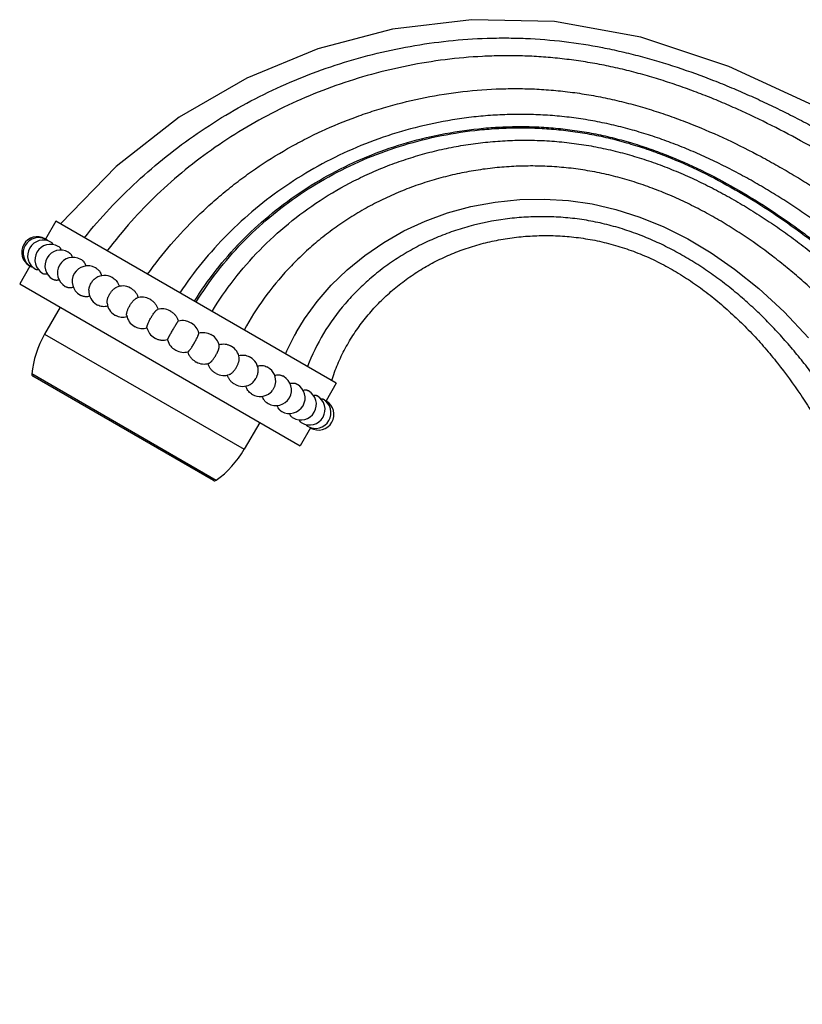
# Model space of a CAD drawing. Units: inches. Extents: x 7.57 to 13.85, y 6.74 to 11.28.
# Drawn here: x 7.57 to 10.71, y 7.32 to 11.28 of the extents above; entities that cross this region are included whole.
import ezdxf

# ---------------------------------------------------------------- set-up
doc = ezdxf.new("R2010")
doc.units = ezdxf.units.IN
doc.header["$LTSCALE"] = 1.21
doc.header["$MEASUREMENT"] = 0
doc.layers.get('0').update_dxf_attribs({"linetype": 'CONTINUOUS'})

msp = doc.modelspace()

# ---------------------------------------------------------------- linework, layer by layer
at = {"color": 7, "linetype": 'Continuous'}
for p, q in [((7.7148, 10.4656), (7.6735, 10.3942)), ((8.8406, 9.8156), (7.7148, 10.4656)), ((7.6735, 10.3942), (7.6714, 10.3954)), ((7.6735, 10.3942), (7.6734, 10.3939)), ((7.6798, 10.3905), (7.6774, 10.3919)), ((7.698, 10.38), (7.6952, 10.3816)), ((7.7277, 10.3629), (7.7246, 10.3647)), ((7.7682, 10.3395), (7.7648, 10.3415)), ((7.611, 10.2859), (7.5698, 10.2145)), ((7.611, 10.2859), (7.6089, 10.2872)), ((7.6112, 10.2861), (7.611, 10.2859)), ((7.6149, 10.2837), (7.6173, 10.2823)), ((7.8186, 10.3104), (7.815, 10.3125)), ((7.6355, 10.2718), (7.6327, 10.2734)), ((7.6621, 10.2564), (7.6652, 10.2546)), ((7.878, 10.2761), (7.8742, 10.2783)), ((7.945, 10.2374), (7.941, 10.2397)), ((7.5698, 10.2145), (8.6956, 9.5645)), ((7.7023, 10.2332), (7.7057, 10.2313)), ((7.7525, 10.2042), (7.7561, 10.2021)), ((7.8117, 10.17), (7.8155, 10.1678)), ((8.0183, 10.1951), (8.0141, 10.1975)), ((7.8785, 10.1315), (7.8825, 10.1291)), ((8.0962, 10.1502), (8.0919, 10.1526)), ((7.7321, 10.1207), (7.6696, 10.0125)), ((7.9516, 10.0893), (7.9558, 10.0869)), ((8.177, 10.1035), (8.1727, 10.106)), ((8.0294, 10.0444), (8.0337, 10.0419)), ((8.2592, 10.056), (8.2548, 10.0585)), ((8.3408, 10.0089), (8.3366, 10.0114)), ((8.1102, 9.9977), (8.1145, 9.9952)), ((8.4203, 9.963), (8.4161, 9.9654)), ((8.1923, 9.9503), (8.1967, 9.9478)), ((8.274, 9.9031), (8.2783, 9.9006)), ((8.496, 9.9193), (8.4919, 9.9217)), ((8.3578, 9.8547), (8.3536, 9.8572)), ((8.5661, 9.8788), (8.5622, 9.8811)), ((8.6293, 9.8423), (8.6256, 9.8445)), ((8.3473, 9.4249), (7.623, 9.8431)), ((8.4335, 9.8111), (8.4294, 9.8134)), ((8.6841, 9.8107), (8.6807, 9.8127)), ((8.8406, 9.8156), (8.7994, 9.7442)), ((8.4997, 9.7728), (8.5036, 9.7706)), ((8.7295, 9.7845), (8.7263, 9.7864)), ((8.7644, 9.7644), (8.7614, 9.7661)), ((8.5631, 9.7362), (8.5668, 9.7341)), ((8.788, 9.7507), (8.7854, 9.7522)), ((8.8, 9.7438), (8.7977, 9.7451)), ((8.6182, 9.7044), (8.6216, 9.7024)), ((8.5332, 9.6582), (8.4707, 9.55)), ((8.6638, 9.6781), (8.667, 9.6762)), ((8.6989, 9.6578), (8.7019, 9.6561)), ((8.7369, 9.6359), (8.6956, 9.5645)), ((8.7229, 9.644), (8.7255, 9.6424)), ((8.7352, 9.6369), (8.7375, 9.6355))]:
    msp.add_line(p, q, dxfattribs=at)
at = {"color": 9, "linetype": 'Continuous'}
for p, q in [((7.6696, 10.0125), (8.4707, 9.55)), ((8.3582, 9.4254), (7.6181, 9.8527))]:
    msp.add_line(p, q, dxfattribs=at)
at = {"color": 7, "linetype": 'Continuous'}
for points in [[(12.0962, 9.8988), (11.849, 10.1614), (11.4939, 10.4655), (11.1336, 10.7157), (10.7736, 10.9222), (10.4166, 11.0877), (10.063, 11.2054), (9.7169, 11.2676), (9.3834, 11.2751), (9.0666, 11.2364), (8.7661, 11.1576), (8.4809, 11.0403), (8.2105, 10.884), (7.9563, 10.686), (7.7332, 10.455)], [(8.6797, 10.0185), (8.7131, 10.0741), (8.7634, 10.1432), (8.8206, 10.2092), (8.8846, 10.2713), (8.955, 10.3288), (9.0311, 10.381), (9.1122, 10.4271), (9.1977, 10.4666), (9.2874, 10.4992), (9.381, 10.5247), (9.4778, 10.5427), (9.5767, 10.5527), (9.6755, 10.5548), (9.7727, 10.5489), (9.8679, 10.5351), (9.9624, 10.5132), (10.0586, 10.4824), (10.1556, 10.4427), (10.2513, 10.3946), (10.3452, 10.3385), (10.4389, 10.2734), (10.5364, 10.1952), (10.6376, 10.1017), (10.7361, 9.9974)]]:
    msp.add_lwpolyline(points, dxfattribs=at)
for centre, radius, start, end in [((7.6401, 10.3413), 0.0625, 60, 240), ((7.6461, 10.3378), 0.0625, 60, 240), ((9.3731, 9.2527), 1.8185, 139.968, 143.0118), ((7.664, 10.3275), 0.0625, 60, 240), ((7.6933, 10.3106), 0.0625, 60, 240), ((7.7335, 10.2873), 0.0625, 60, 240), ((7.7838, 10.2583), 0.0625, 60, 240), ((7.8429, 10.2242), 0.0625, 60, 240), ((7.9098, 10.1856), 0.0625, 60, 123.3078), ((7.9829, 10.1434), 0.0625, 60, 114.4501), ((7.9098, 10.1856), 0.0625, 176.6922, 240), ((8.0606, 10.0985), 0.0625, 60, 109.6508), ((7.9829, 10.1434), 0.0625, 185.5499, 240), ((8.0606, 10.0985), 0.0625, 190.3492, 240), ((8.1415, 10.0518), 0.0625, 60, 107.0537), ((8.2236, 10.0044), 0.0625, 79.8632, 106.0238), ((8.2236, 10.0044), 0.0625, 60.0044, 79.8684), ((8.2279, 10.0019), 0.0625, 13.6365, 60), ((8.0161, 9.8125), 0.4, 150, 174.2209), ((8.1415, 10.0518), 0.0625, 192.9463, 240), ((8.3096, 9.9548), 0.0625, 11.8696, 60), ((9.4774, 9.5649), 0.9183, 150.3786, 156.333), ((8.2236, 10.0044), 0.0625, 193.9762, 220.1368), ((8.2236, 10.0044), 0.0625, 220.1304, 239.998), ((8.3891, 9.9088), 0.0625, 8.2929, 60), ((8.2279, 10.0019), 0.0625, 240, 286.3635), ((8.3096, 9.9548), 0.0625, 240, 288.1304), ((8.4647, 9.8652), 0.0625, 1.858, 60), ((7.628, 9.8517), 0.01, 174.2209, 240), ((8.3891, 9.9088), 0.0625, 240, 291.7071), ((8.5349, 9.8247), 0.0625, 348.6222, 60), ((8.4647, 9.8652), 0.0625, 240, 298.142), ((8.5981, 9.7882), 0.0625, 240, 60), ((8.6529, 9.7565), 0.0625, 240, 60), ((8.5349, 9.8247), 0.0625, 240, 311.3778), ((8.6982, 9.7304), 0.0625, 240, 60), ((8.7331, 9.7102), 0.0625, 240, 60), ((8.7568, 9.6966), 0.0625, 240, 60), ((8.7688, 9.6897), 0.0625, 240, 60), ((8.1243, 9.75), 0.4, 305.7791, 330), ((8.3523, 9.4336), 0.01, 240, 305.7791)]:
    msp.add_arc(centre, radius, start, end, dxfattribs=at)
for points, knots in [([(7.8292, 10.3995), (7.8617, 10.4397), (7.9295, 10.5175), (8.0395, 10.6267), (8.1571, 10.7277), (8.2816, 10.82), (8.4125, 10.9032), (8.549, 10.9769), (8.6903, 11.0407), (8.8359, 11.0943), (8.985, 11.1374), (9.1368, 11.1699), (9.2905, 11.1917), (9.4196, 11.2007), (9.523, 11.2022), (9.6265, 11.1998), (9.7555, 11.1893), (9.8834, 11.169), (9.9847, 11.1475), (10.0851, 11.1226), (10.2091, 11.0854), (10.3308, 11.0413), (10.4267, 11.0024), (10.4979, 10.9716), (10.5685, 10.9392), (10.6383, 10.9054), (10.7075, 10.8703), (10.7761, 10.8339), (10.8439, 10.7962), (10.9111, 10.7574), (10.9775, 10.7175), (11.0652, 10.6627), (11.1728, 10.5913), (11.2986, 10.5011), (11.421, 10.4064), (11.5398, 10.3073), (11.655, 10.204), (11.7662, 10.0965), (11.8738, 9.9853), (11.9778, 9.8708), (12.0449, 9.7924), (12.0779, 9.7527)], [0, 0, 0, 0, 0.031206, 0.062422, 0.093646, 0.124879, 0.156119, 0.187366, 0.21862, 0.249879, 0.281143, 0.312413, 0.343689, 0.374971, 0.390617, 0.406264, 0.437558, 0.468856, 0.484507, 0.500159, 0.531458, 0.562758, 0.578409, 0.594059, 0.609709, 0.625358, 0.641006, 0.656652, 0.672296, 0.687936, 0.703572, 0.719202, 0.750444, 0.781662, 0.812862, 0.844048, 0.875226, 0.906406, 0.937596, 0.968795, 1, 1, 1, 1]), ([(12.0611, 9.5979), (12.0306, 9.6375), (11.9687, 9.716), (11.8731, 9.8316), (11.7744, 9.9444), (11.6893, 10.0358), (11.6193, 10.107), (11.548, 10.1769), (11.4563, 10.2618), (11.3614, 10.343), (11.2837, 10.4059), (11.2244, 10.452), (11.1643, 10.497), (11.1034, 10.5409), (11.0416, 10.5836), (10.9789, 10.6252), (10.9154, 10.6656), (10.8512, 10.7049), (10.7863, 10.7431), (10.6989, 10.7925), (10.5879, 10.8514), (10.4745, 10.9057), (10.3823, 10.9458), (10.3124, 10.9741), (10.2418, 11.0006), (10.1704, 11.025), (10.0983, 11.0472), (10.0256, 11.0672), (9.9522, 11.0846), (9.8782, 11.0994), (9.8038, 11.1114), (9.7289, 11.1206), (9.6537, 11.1269), (9.5784, 11.1303), (9.503, 11.1306), (9.4026, 11.1273), (9.2774, 11.1162), (9.1286, 11.0919), (8.9819, 11.0572), (8.8382, 11.012), (8.6981, 10.9567), (8.5624, 10.8912), (8.432, 10.816), (8.3076, 10.7313), (8.1901, 10.6374), (8.0804, 10.5347), (8.0129, 10.4607), (7.9807, 10.4224)], [0, 0, 0, 0, 0.03117, 0.062326, 0.093466, 0.124595, 0.140157, 0.155719, 0.186849, 0.217997, 0.233581, 0.249172, 0.26477, 0.280376, 0.295991, 0.311616, 0.32725, 0.342891, 0.358539, 0.374192, 0.40551, 0.436839, 0.452508, 0.468177, 0.483848, 0.499519, 0.515191, 0.530861, 0.546531, 0.562201, 0.57787, 0.593539, 0.609207, 0.624873, 0.640536, 0.656198, 0.687508, 0.718807, 0.750097, 0.781379, 0.812653, 0.843918, 0.875174, 0.906414, 0.937633, 0.968831, 1, 1, 1, 1]), ([(8.083, 10.253), (8.1124, 10.2941), (8.1751, 10.3738), (8.2619, 10.4662), (8.336, 10.5355), (8.3938, 10.585), (8.4536, 10.6321), (8.5361, 10.6915), (8.6224, 10.7456), (8.7118, 10.7942), (8.8033, 10.8389), (8.8975, 10.8779), (8.9939, 10.9108), (9.0917, 10.9398), (9.216, 10.9684), (9.3676, 10.9906), (9.4951, 10.9986), (9.5972, 10.9986), (9.6738, 10.9953), (9.7501, 10.9886), (9.8261, 10.9785), (9.9017, 10.9653), (9.9766, 10.9489), (10.0508, 10.9295), (10.1242, 10.9073), (10.1968, 10.8825), (10.2923, 10.8462), (10.4095, 10.7953), (10.5236, 10.7378), (10.613, 10.6884), (10.679, 10.6498), (10.7441, 10.6096), (10.8083, 10.5681), (10.8714, 10.5253), (10.9336, 10.4811), (10.9947, 10.4356), (11.0548, 10.3889), (11.1138, 10.341), (11.1718, 10.2919), (11.2288, 10.2418), (11.3035, 10.1736), (11.3762, 10.1033), (11.4469, 10.0311), (11.5164, 9.9575), (11.5839, 9.8822), (11.6495, 9.8051), (11.6978, 9.7465), (11.7451, 9.6872), (11.807, 9.607), (11.8819, 9.505), (11.968, 9.3798), (12.0228, 9.2947), (12.0496, 9.2518)], [0, 0, 0, 0, 0.031083, 0.062229, 0.077818, 0.093415, 0.109022, 0.124639, 0.15589, 0.171528, 0.187172, 0.218469, 0.234128, 0.249793, 0.281134, 0.312491, 0.343864, 0.359561, 0.375262, 0.390966, 0.406674, 0.422384, 0.438093, 0.453804, 0.469515, 0.485228, 0.50094, 0.532353, 0.563749, 0.579438, 0.595119, 0.610789, 0.626445, 0.642085, 0.657709, 0.673318, 0.688911, 0.704489, 0.720055, 0.735611, 0.751158, 0.782238, 0.797777, 0.813318, 0.844413, 0.859967, 0.875525, 0.891086, 0.906649, 0.937776, 0.968896, 1, 1, 1, 1]), ([(12.0323, 8.9495), (12.02, 8.9715), (11.9948, 9.0154), (11.9562, 9.0807), (11.9169, 9.1456), (11.8768, 9.2101), (11.8362, 9.2743), (11.7951, 9.3381), (11.7533, 9.4015), (11.6967, 9.4855), (11.624, 9.5891), (11.5484, 9.6906), (11.4861, 9.7703), (11.4225, 9.8489), (11.3405, 9.945), (11.2376, 10.0563), (11.1481, 10.1456), (11.0742, 10.2146), (10.9986, 10.2821), (10.9011, 10.3634), (10.7998, 10.4402), (10.7164, 10.4987), (10.6528, 10.5411), (10.5879, 10.5819), (10.5219, 10.621), (10.4548, 10.6581), (10.3865, 10.6933), (10.3171, 10.7263), (10.2466, 10.7569), (10.1751, 10.7849), (10.1025, 10.8103), (10.029, 10.8327), (9.9546, 10.8519), (9.8794, 10.8677), (9.8162, 10.878), (9.7654, 10.8845), (9.7145, 10.8897), (9.6506, 10.8939), (9.5739, 10.8953), (9.4972, 10.8934), (9.4207, 10.8879), (9.3193, 10.8761), (9.1937, 10.8527), (9.0463, 10.8113), (8.9034, 10.7567), (8.7663, 10.6892), (8.6363, 10.6092), (8.5146, 10.5173), (8.4022, 10.4146), (8.3003, 10.3019), (8.2401, 10.2205), (8.2122, 10.1784)], [0, 0, 0, 0, 0.015544, 0.031093, 0.046647, 0.062205, 0.077766, 0.093329, 0.108893, 0.124456, 0.155577, 0.186684, 0.202231, 0.217772, 0.248837, 0.279891, 0.310962, 0.326514, 0.34208, 0.373262, 0.404523, 0.420183, 0.435862, 0.451557, 0.467267, 0.482991, 0.498728, 0.514471, 0.530216, 0.545964, 0.561714, 0.577461, 0.593205, 0.608948, 0.624687, 0.632554, 0.640421, 0.656149, 0.671872, 0.687587, 0.703294, 0.718992, 0.750359, 0.781698, 0.813005, 0.844283, 0.875525, 0.906725, 0.937875, 0.968977, 1, 1, 1, 1]), ([(8.3419, 10.1035), (8.3688, 10.148), (8.428, 10.2339), (8.531, 10.352), (8.6468, 10.4582), (8.7737, 10.5513), (8.8874, 10.6172), (8.9823, 10.6623), (9.0553, 10.6924), (9.1298, 10.7185), (9.2057, 10.7407), (9.2826, 10.7589), (9.3604, 10.7732), (9.4389, 10.7835), (9.5179, 10.7898), (9.5971, 10.7921), (9.6764, 10.7901), (9.7554, 10.7839), (9.8341, 10.7736), (9.9121, 10.7591), (9.9764, 10.7437), (10.0274, 10.7294), (10.078, 10.7139), (10.1405, 10.6922), (10.2142, 10.6629), (10.2866, 10.6306), (10.3577, 10.5954), (10.4273, 10.5576), (10.4955, 10.5174), (10.5623, 10.475), (10.6276, 10.4304), (10.6914, 10.384), (10.7536, 10.3357), (10.8144, 10.2857), (10.8737, 10.2341), (10.9507, 10.1635), (11.025, 10.09), (11.0967, 10.0142), (11.1493, 9.9563), (11.2005, 9.8973), (11.2507, 9.8373), (11.2997, 9.7763), (11.3478, 9.7146), (11.3947, 9.652), (11.4406, 9.5885), (11.4854, 9.5243), (11.5291, 9.4592), (11.5716, 9.3934), (11.613, 9.3268), (11.6531, 9.2595), (11.692, 9.1915), (11.7298, 9.1228), (11.7663, 9.0536), (11.8018, 8.9838), (11.8363, 8.9136), (11.8698, 8.8429), (11.9024, 8.7719), (11.9342, 8.7005), (11.9654, 8.6289), (11.9961, 8.557), (12.0163, 8.509), (12.0263, 8.485)], [0, 0, 0, 0, 0.030972, 0.062052, 0.093209, 0.124438, 0.155723, 0.171388, 0.187063, 0.202749, 0.218445, 0.234151, 0.249866, 0.26559, 0.281324, 0.297065, 0.31281, 0.328562, 0.34432, 0.360083, 0.375851, 0.383735, 0.391619, 0.407385, 0.423148, 0.438905, 0.454656, 0.4704, 0.486134, 0.501852, 0.517552, 0.533231, 0.548887, 0.56452, 0.580131, 0.595721, 0.626844, 0.642387, 0.657921, 0.673453, 0.688986, 0.704525, 0.720072, 0.735625, 0.751185, 0.76675, 0.78232, 0.797891, 0.813465, 0.829038, 0.844608, 0.860175, 0.875735, 0.891289, 0.906837, 0.922376, 0.93791, 0.953438, 0.968961, 0.984482, 1, 1, 1, 1]), ([(11.8786, 8.3082), (11.8722, 8.3327), (11.8589, 8.3815), (11.8364, 8.4539), (11.8119, 8.5256), (11.7855, 8.5965), (11.7574, 8.6668), (11.7278, 8.7364), (11.6967, 8.8054), (11.6644, 8.8738), (11.631, 8.9418), (11.5968, 9.0094), (11.5618, 9.0766), (11.526, 9.1435), (11.4894, 9.2099), (11.4519, 9.2759), (11.4136, 9.3415), (11.3744, 9.4065), (11.3343, 9.471), (11.2796, 9.5561), (11.2229, 9.6398), (11.1641, 9.722), (11.1188, 9.7828), (11.0724, 9.8427), (11.0089, 9.9213), (10.9428, 9.9978), (10.8738, 10.0717), (10.8204, 10.1258), (10.7655, 10.1784), (10.709, 10.2295), (10.6508, 10.2789), (10.571, 10.3423), (10.4879, 10.4015), (10.4015, 10.4561), (10.3351, 10.4945), (10.2671, 10.5302), (10.1976, 10.5629), (10.1266, 10.5923), (10.0543, 10.6183), (9.9807, 10.6405), (9.9184, 10.6556), (9.8682, 10.6656), (9.8177, 10.6741), (9.7542, 10.6821), (9.6776, 10.6873), (9.6008, 10.6882), (9.5242, 10.6849), (9.4479, 10.6775), (9.3722, 10.6658), (9.2973, 10.65), (9.2234, 10.6301), (9.1629, 10.6102), (9.1153, 10.5921), (9.0682, 10.5727), (9.0105, 10.5458), (8.9433, 10.5097), (8.8784, 10.4696), (8.8161, 10.4259), (8.7565, 10.3786), (8.6999, 10.3279), (8.6288, 10.2561), (8.5485, 10.1587), (8.4947, 10.0732), (8.4708, 10.0291)], [0, 0, 0, 0, 0.015576, 0.031136, 0.046683, 0.062221, 0.077752, 0.09328, 0.108808, 0.124341, 0.13988, 0.155428, 0.170986, 0.186553, 0.202128, 0.217707, 0.233289, 0.248872, 0.264454, 0.280032, 0.311171, 0.326729, 0.342281, 0.357828, 0.373377, 0.40449, 0.420064, 0.435655, 0.451266, 0.4669, 0.482555, 0.498232, 0.529642, 0.545372, 0.561115, 0.576868, 0.592633, 0.608403, 0.624176, 0.639952, 0.655723, 0.663607, 0.671489, 0.687248, 0.703001, 0.718746, 0.734482, 0.750208, 0.765924, 0.781632, 0.797328, 0.813013, 0.820851, 0.828688, 0.844352, 0.860006, 0.875648, 0.891276, 0.906886, 0.922477, 0.938044, 0.969084, 1, 1, 1, 1]), ([(11.5635, 7.7679), (11.5581, 7.7914), (11.5506, 7.827), (11.5415, 7.8747), (11.5329, 7.923), (11.5228, 7.9838), (11.5113, 8.057), (11.4995, 8.1303), (11.4867, 8.2035), (11.4723, 8.2764), (11.4559, 8.3488), (11.4378, 8.4207), (11.4179, 8.4921), (11.3965, 8.563), (11.366, 8.6568), (11.3246, 8.7731), (11.2701, 8.9108), (11.2213, 9.0243), (11.1804, 9.1143), (11.1487, 9.1814), (11.116, 9.248), (11.0823, 9.3141), (11.0476, 9.3796), (11.012, 9.4447), (10.9754, 9.5091), (10.944, 9.5623), (10.9184, 9.6046), (10.8924, 9.6466), (10.8591, 9.6987), (10.8179, 9.7603), (10.775, 9.8208), (10.7305, 9.8802), (10.6841, 9.9382), (10.6357, 9.9946), (10.5852, 10.0491), (10.5325, 10.1016), (10.4777, 10.1519), (10.4206, 10.1997), (10.3614, 10.2448), (10.2999, 10.287), (10.2363, 10.326), (10.1707, 10.3615), (10.1031, 10.3931), (10.0337, 10.4206), (9.9745, 10.4398), (9.9264, 10.4526), (9.8779, 10.4638), (9.8166, 10.4746), (9.7423, 10.4824), (9.6677, 10.485), (9.5931, 10.4826), (9.4942, 10.4728), (9.3964, 10.4531), (9.3016, 10.4235), (9.2322, 10.3964), (9.1651, 10.3643), (9.1005, 10.3274), (9.0388, 10.2859), (8.9805, 10.2399), (8.9259, 10.1896), (8.8586, 10.1173), (8.7859, 10.0172), (8.7423, 9.9283), (8.7248, 9.8824)], [0, 0, 0, 0, 0.015247, 0.022946, 0.030683, 0.046235, 0.061853, 0.077499, 0.093151, 0.108795, 0.124423, 0.140033, 0.155628, 0.171213, 0.186793, 0.217952, 0.249134, 0.280347, 0.295965, 0.311587, 0.327209, 0.342827, 0.358442, 0.37405, 0.389654, 0.405257, 0.413058, 0.420861, 0.436468, 0.452078, 0.467693, 0.48332, 0.498953, 0.51459, 0.530236, 0.545889, 0.561547, 0.577215, 0.59289, 0.608574, 0.624269, 0.639971, 0.655679, 0.671393, 0.687105, 0.694962, 0.702819, 0.718531, 0.734243, 0.74995, 0.765653, 0.781353, 0.812711, 0.828388, 0.844058, 0.859717, 0.875365, 0.891001, 0.906625, 0.922235, 0.93783, 0.96895, 1, 1, 1, 1]), ([(8.8223, 9.8261), (8.8292, 9.8484), (8.8453, 9.8923), (8.8755, 9.9553), (8.9111, 10.0149), (8.9518, 10.071), (8.997, 10.1236), (9.0464, 10.1723), (9.0997, 10.2171), (9.1566, 10.2576), (9.2167, 10.2937), (9.2797, 10.3251), (9.3454, 10.3517), (9.4133, 10.3734), (9.4833, 10.39), (9.5549, 10.4015), (9.6278, 10.4079), (9.7017, 10.4091), (9.7761, 10.4049), (9.8381, 10.3969), (9.8875, 10.3875), (9.9367, 10.3763), (9.9975, 10.3586), (10.057, 10.3364), (10.1035, 10.316), (10.1495, 10.2937), (10.2057, 10.2627), (10.2708, 10.221), (10.3338, 10.175), (10.3945, 10.1253), (10.4527, 10.0721), (10.5084, 10.016), (10.5614, 9.9573), (10.6286, 9.876), (10.6908, 9.7905), (10.7486, 9.702), (10.7901, 9.634), (10.8299, 9.5648), (10.8682, 9.4944), (10.9053, 9.4232), (10.9353, 9.3633), (10.9589, 9.315), (10.9822, 9.2665), (11.0107, 9.2055), (11.0439, 9.1318), (11.0866, 9.0327), (11.1268, 8.9324), (11.1641, 8.8309), (11.1906, 8.7542), (11.2155, 8.6769), (11.2388, 8.599), (11.2605, 8.5207), (11.2872, 8.4156), (11.3166, 8.2833), (11.3455, 8.1235), (11.3681, 7.9629), (11.3844, 7.8022), (11.3977, 7.5885), (11.3984, 7.4281), (11.3947, 7.3216)], [0, 0, 0, 0, 0.014194, 0.028261, 0.042261, 0.056237, 0.070218, 0.084223, 0.098264, 0.112352, 0.126497, 0.140707, 0.154998, 0.16939, 0.183897, 0.198531, 0.213301, 0.228216, 0.243279, 0.258457, 0.266079, 0.273719, 0.289044, 0.304424, 0.312134, 0.319858, 0.335368, 0.35099, 0.366739, 0.382593, 0.398521, 0.414488, 0.430475, 0.446461, 0.478425, 0.494455, 0.510536, 0.526669, 0.542852, 0.559078, 0.575342, 0.583484, 0.591633, 0.607946, 0.624277, 0.640625, 0.673359, 0.689745, 0.706143, 0.722551, 0.738971, 0.755398, 0.77183, 0.804686, 0.837507, 0.870255, 0.902898, 0.935416, 1, 1, 1, 1]), ([(7.6798, 10.3905), (7.6799, 10.3905), (7.6801, 10.3904), (7.6804, 10.39), (7.6807, 10.3895), (7.6809, 10.3887), (7.681, 10.3881), (7.681, 10.3878)], [0, 0, 0, 0, 0.092076, 0.189322, 0.409504, 0.676914, 1, 1, 1, 1]), ([(7.698, 10.38), (7.6983, 10.3799), (7.6988, 10.3795), (7.6995, 10.3788), (7.7001, 10.378), (7.7009, 10.3767), (7.7016, 10.3747), (7.7019, 10.3729), (7.7021, 10.372)], [0, 0, 0, 0, 0.099077, 0.202285, 0.311741, 0.429179, 0.692725, 1, 1, 1, 1]), ([(7.7277, 10.3629), (7.7281, 10.3626), (7.7291, 10.362), (7.7303, 10.3608), (7.7315, 10.3595), (7.7325, 10.3579), (7.7335, 10.3562), (7.7345, 10.3536), (7.7351, 10.3514), (7.7354, 10.3499)], [0, 0, 0, 0, 0.10614, 0.215385, 0.329157, 0.448671, 0.574901, 0.708577, 1, 1, 1, 1]), ([(7.7682, 10.3395), (7.7689, 10.3391), (7.7704, 10.3381), (7.7723, 10.3364), (7.7742, 10.3343), (7.7758, 10.332), (7.7772, 10.3294), (7.7789, 10.3256), (7.7798, 10.3225), (7.7803, 10.3203)], [0, 0, 0, 0, 0.110247, 0.223048, 0.339429, 0.46028, 0.586327, 0.718122, 1, 1, 1, 1]), ([(7.6203, 10.2826), (7.62, 10.2825), (7.6194, 10.2822), (7.6186, 10.282), (7.618, 10.282), (7.6176, 10.2821), (7.6174, 10.2822), (7.6173, 10.2823)], [0, 0, 0, 0, 0.323085, 0.590496, 0.810678, 0.907924, 1, 1, 1, 1]), ([(7.8186, 10.3104), (7.8196, 10.3098), (7.8216, 10.3085), (7.8243, 10.3062), (7.8267, 10.3036), (7.8297, 10.2996), (7.8328, 10.2937), (7.8344, 10.2886), (7.835, 10.2859)], [0, 0, 0, 0, 0.114189, 0.230383, 0.349238, 0.471354, 0.726967, 1, 1, 1, 1]), ([(7.6445, 10.2723), (7.6436, 10.2719), (7.6419, 10.2713), (7.6398, 10.271), (7.6383, 10.271), (7.6373, 10.2711), (7.6363, 10.2713), (7.6358, 10.2716), (7.6355, 10.2718)], [0, 0, 0, 0, 0.307275, 0.570821, 0.688259, 0.797715, 0.900924, 1, 1, 1, 1]), ([(7.6803, 10.2544), (7.6788, 10.2539), (7.6767, 10.2534), (7.6739, 10.253), (7.6719, 10.2529), (7.67, 10.253), (7.6683, 10.2534), (7.6667, 10.2539), (7.6656, 10.2544), (7.6652, 10.2546)], [0, 0, 0, 0, 0.291423, 0.425099, 0.551329, 0.670843, 0.784615, 0.89386, 1, 1, 1, 1]), ([(7.878, 10.2761), (7.8793, 10.2754), (7.8817, 10.2738), (7.885, 10.271), (7.8881, 10.2678), (7.8918, 10.2631), (7.8956, 10.2562), (7.8976, 10.2502), (7.8983, 10.247)], [0, 0, 0, 0, 0.117441, 0.236411, 0.357271, 0.480394, 0.734339, 1, 1, 1, 1]), ([(7.7283, 10.2304), (7.7262, 10.2297), (7.7231, 10.2289), (7.7189, 10.2284), (7.716, 10.2284), (7.7131, 10.2287), (7.7105, 10.2292), (7.708, 10.2301), (7.7064, 10.2308), (7.7057, 10.2313)], [0, 0, 0, 0, 0.281878, 0.413673, 0.53972, 0.660571, 0.776952, 0.889753, 1, 1, 1, 1]), ([(7.7855, 10.2002), (7.7829, 10.1994), (7.7777, 10.1982), (7.7711, 10.1979), (7.7661, 10.1985), (7.7626, 10.1993), (7.7592, 10.2005), (7.7571, 10.2015), (7.7561, 10.2021)], [0, 0, 0, 0, 0.273033, 0.528646, 0.650762, 0.769617, 0.885811, 1, 1, 1, 1]), ([(7.8474, 10.1892), (7.8475, 10.1914), (7.848, 10.1948), (7.849, 10.1993), (7.8503, 10.204), (7.8526, 10.2099), (7.856, 10.2166), (7.8601, 10.223), (7.8641, 10.2278), (7.8675, 10.2314), (7.8709, 10.2345), (7.8736, 10.2366), (7.8755, 10.2378)], [0, 0, 0, 0, 0.116019, 0.17699, 0.239579, 0.368395, 0.499959, 0.631517, 0.76035, 0.822965, 0.883959, 1, 1, 1, 1]), ([(7.9207, 10.1373), (7.9205, 10.1386), (7.9205, 10.1412), (7.9208, 10.1453), (7.9215, 10.1497), (7.9226, 10.1543), (7.9241, 10.1591), (7.926, 10.1639), (7.9283, 10.1687), (7.9308, 10.1734), (7.9337, 10.178), (7.9367, 10.1824), (7.9399, 10.1864), (7.9433, 10.1901), (7.9467, 10.1934), (7.9501, 10.1962), (7.9535, 10.1985), (7.9559, 10.1998), (7.957, 10.2003)], [0, 0, 0, 0, 0.049465, 0.103595, 0.162122, 0.224591, 0.290389, 0.358766, 0.428913, 0.49995, 0.570984, 0.641131, 0.709526, 0.775353, 0.837837, 0.896375, 0.950519, 1, 1, 1, 1]), ([(7.945, 10.2374), (7.948, 10.2357), (7.9535, 10.2316), (7.9604, 10.2238), (7.9657, 10.2145), (7.968, 10.2077), (7.9689, 10.2042)], [0, 0, 0, 0, 0.240991, 0.487152, 0.739945, 1, 1, 1, 1]), ([(7.8509, 10.1648), (7.8478, 10.1639), (7.8415, 10.1626), (7.8337, 10.1624), (7.8277, 10.1633), (7.8234, 10.1643), (7.8193, 10.1658), (7.8168, 10.1671), (7.8155, 10.1678)], [0, 0, 0, 0, 0.265661, 0.519606, 0.642729, 0.763589, 0.882559, 1, 1, 1, 1]), ([(8.0183, 10.1951), (8.0215, 10.1932), (8.0277, 10.1888), (8.0354, 10.1802), (8.0413, 10.1702), (8.0438, 10.1628), (8.0448, 10.159)], [0, 0, 0, 0, 0.24483, 0.49281, 0.744501, 1, 1, 1, 1]), ([(7.9232, 10.1251), (7.9197, 10.1241), (7.9127, 10.1227), (7.902, 10.1226), (7.8918, 10.1247), (7.8855, 10.1275), (7.8825, 10.1291)], [0, 0, 0, 0, 0.260055, 0.512848, 0.759009, 1, 1, 1, 1]), ([(7.9992, 10.0873), (7.9991, 10.0878), (7.9989, 10.0889), (7.9989, 10.0907), (7.9989, 10.0926), (7.9992, 10.0955), (8, 10.0994), (8.0013, 10.1044), (8.0032, 10.1098), (8.0056, 10.1155), (8.0083, 10.1212), (8.0114, 10.1269), (8.0148, 10.1324), (8.0184, 10.1377), (8.0221, 10.1425), (8.0258, 10.1469), (8.0295, 10.1506), (8.0325, 10.1532), (8.0349, 10.1549), (8.0365, 10.1559), (8.0381, 10.1567), (8.0391, 10.1572), (8.0396, 10.1573)], [0, 0, 0, 0, 0.019065, 0.040031, 0.062943, 0.087787, 0.143079, 0.205297, 0.273456, 0.346275, 0.422304, 0.499957, 0.577608, 0.65364, 0.726489, 0.794668, 0.856897, 0.912204, 0.937056, 0.959974, 0.980939, 1, 1, 1, 1]), ([(8.0962, 10.1502), (8.0996, 10.1481), (8.1062, 10.1434), (8.1145, 10.1344), (8.1208, 10.1238), (8.1235, 10.116), (8.1245, 10.1121)], [0, 0, 0, 0, 0.247622, 0.496839, 0.747686, 1, 1, 1, 1]), ([(8.0003, 10.0819), (7.9965, 10.0809), (7.9888, 10.0794), (7.9772, 10.0795), (7.966, 10.0819), (7.959, 10.085), (7.9558, 10.0869)], [0, 0, 0, 0, 0.255499, 0.50719, 0.75517, 1, 1, 1, 1]), ([(8.0805, 10.0378), (8.0805, 10.0382), (8.0804, 10.039), (8.0804, 10.0403), (8.0806, 10.0419), (8.081, 10.0437), (8.0815, 10.0458), (8.0822, 10.048), (8.083, 10.0505), (8.0844, 10.0541), (8.0864, 10.059), (8.0893, 10.0651), (8.0926, 10.0715), (8.0962, 10.078), (8.1, 10.0843), (8.1039, 10.0904), (8.1078, 10.0959), (8.1109, 10.1001), (8.1134, 10.1031), (8.1151, 10.1051), (8.1167, 10.1068), (8.1182, 10.1083), (8.1196, 10.1095), (8.1209, 10.1104), (8.122, 10.1111), (8.1228, 10.1115), (8.1231, 10.1116)], [0, 0, 0, 0, 0.012593, 0.02799, 0.046318, 0.067609, 0.09182, 0.118843, 0.148552, 0.180779, 0.25193, 0.330393, 0.413893, 0.499959, 0.586022, 0.669534, 0.748031, 0.819197, 0.851431, 0.881148, 0.908182, 0.9324, 0.953692, 0.972017, 0.987409, 1, 1, 1, 1]), ([(8.177, 10.1035), (8.1806, 10.1014), (8.1874, 10.0965), (8.196, 10.0872), (8.2025, 10.0765), (8.2053, 10.0685), (8.2063, 10.0645)], [0, 0, 0, 0, 0.249427, 0.499329, 0.749568, 1, 1, 1, 1]), ([(8.1629, 9.9893), (8.1629, 9.9893), (8.1629, 9.9894), (8.1629, 9.9895), (8.163, 9.9897), (8.1631, 9.99), (8.1632, 9.9904), (8.1634, 9.9909), (8.1636, 9.9915), (8.1639, 9.9921), (8.1644, 9.9931), (8.1651, 9.9946), (8.1661, 9.9965), (8.1672, 9.9988), (8.1686, 10.0013), (8.17, 10.004), (8.1716, 10.007), (8.1734, 10.0101), (8.1759, 10.0147), (8.1792, 10.0205), (8.1833, 10.0277), (8.1874, 10.0348), (8.1908, 10.0406), (8.1935, 10.045), (8.1954, 10.0481), (8.1971, 10.051), (8.1988, 10.0536), (8.2003, 10.056), (8.2017, 10.0581), (8.2029, 10.06), (8.2038, 10.0613), (8.2044, 10.0622), (8.2048, 10.0628), (8.2052, 10.0633), (8.2055, 10.0637), (8.2058, 10.064), (8.206, 10.0642), (8.2062, 10.0644), (8.2063, 10.0645), (8.2063, 10.0645), (8.2063, 10.0645)], [0, 0, 0, 0, 0.00074, 0.001715, 0.004431, 0.008203, 0.013048, 0.018967, 0.02596, 0.034012, 0.043112, 0.064398, 0.089677, 0.118738, 0.151359, 0.187265, 0.226132, 0.267624, 0.311347, 0.403801, 0.499956, 0.596109, 0.688581, 0.732325, 0.773829, 0.812705, 0.848619, 0.881249, 0.910322, 0.935606, 0.956891, 0.965989, 0.97404, 0.981031, 0.98695, 0.991794, 0.995568, 0.998284, 0.99926, 1, 1, 1, 1]), ([(8.0808, 10.0364), (8.0769, 10.0352), (8.0688, 10.0337), (8.0565, 10.0339), (8.0446, 10.0366), (8.0371, 10.0399), (8.0337, 10.0419)], [0, 0, 0, 0, 0.252314, 0.503161, 0.752378, 1, 1, 1, 1]), ([(8.2455, 9.9419), (8.2456, 9.942), (8.2459, 9.9421), (8.2462, 9.9423), (8.2466, 9.9426), (8.2473, 9.9431), (8.2481, 9.9439), (8.2493, 9.9451), (8.2506, 9.9466), (8.252, 9.9484), (8.2536, 9.9504), (8.2559, 9.9536), (8.259, 9.958), (8.2628, 9.9639), (8.2668, 9.9704), (8.2708, 9.9771), (8.2747, 9.984), (8.2782, 9.9906), (8.2814, 9.9969), (8.2838, 10.0018), (8.2854, 10.0054), (8.2863, 10.0078), (8.2872, 10.0099), (8.2878, 10.0118), (8.2883, 10.0134), (8.2886, 10.0146), (8.2887, 10.0154), (8.2887, 10.0159), (8.2887, 10.0163), (8.2887, 10.0165), (8.2886, 10.0166)], [0, 0, 0, 0, 0.003965, 0.008729, 0.014345, 0.020842, 0.036518, 0.055771, 0.078546, 0.104713, 0.1341, 0.166519, 0.239428, 0.321166, 0.409006, 0.499957, 0.590907, 0.678761, 0.760532, 0.833458, 0.865886, 0.895282, 0.921454, 0.944229, 0.963481, 0.979156, 0.985653, 0.99127, 0.996034, 1, 1, 1, 1]), ([(8.2884, 10.0171), (8.2924, 10.0182), (8.3007, 10.0198), (8.3132, 10.0195), (8.3254, 10.0168), (8.333, 10.0134), (8.3366, 10.0114)], [0, 0, 0, 0, 0.251211, 0.501723, 0.751351, 1, 1, 1, 1]), ([(8.1629, 9.9893), (8.1589, 9.9882), (8.1506, 9.9867), (8.138, 9.9869), (8.1258, 9.9897), (8.1181, 9.9931), (8.1145, 9.9952)], [0, 0, 0, 0, 0.250432, 0.500671, 0.750573, 1, 1, 1, 1]), ([(8.329, 9.8954), (8.3295, 9.8955), (8.3304, 9.8959), (8.3318, 9.8966), (8.3333, 9.8976), (8.3348, 9.8989), (8.3365, 9.9003), (8.3382, 9.902), (8.34, 9.9038), (8.3426, 9.9066), (8.3458, 9.9106), (8.3496, 9.9158), (8.3533, 9.9214), (8.357, 9.9274), (8.3603, 9.9335), (8.3629, 9.9387), (8.3647, 9.9427), (8.366, 9.9456), (8.3671, 9.9485), (8.3681, 9.9512), (8.3689, 9.9539), (8.3696, 9.9563), (8.3702, 9.9587), (8.3706, 9.9608), (8.3709, 9.9628), (8.371, 9.9646), (8.371, 9.9662), (8.3709, 9.9672), (8.3708, 9.9676)], [0, 0, 0, 0, 0.01603, 0.034373, 0.05512, 0.078288, 0.103827, 0.13166, 0.161682, 0.193743, 0.263301, 0.338777, 0.418333, 0.499957, 0.581578, 0.661141, 0.699523, 0.736652, 0.772293, 0.806236, 0.838305, 0.868335, 0.896172, 0.921714, 0.944881, 0.965625, 0.983968, 1, 1, 1, 1]), ([(8.3701, 9.9707), (8.374, 9.9718), (8.3819, 9.9733), (8.3939, 9.9731), (8.4055, 9.9706), (8.4128, 9.9674), (8.4161, 9.9654)], [0, 0, 0, 0, 0.253743, 0.504977, 0.753645, 1, 1, 1, 1]), ([(8.2741, 9.9031), (8.2705, 9.9052), (8.2637, 9.91), (8.2553, 9.9192), (8.2488, 9.93), (8.246, 9.9379), (8.2451, 9.9419)], [0, 0, 0, 0, 0.248649, 0.498277, 0.748789, 1, 1, 1, 1]), ([(8.449, 9.9261), (8.4526, 9.9272), (8.4601, 9.9287), (8.4713, 9.9286), (8.4821, 9.9264), (8.4888, 9.9235), (8.4919, 9.9217)], [0, 0, 0, 0, 0.257624, 0.509843, 0.75698, 1, 1, 1, 1]), ([(8.3536, 9.8572), (8.3503, 9.8591), (8.3439, 9.8637), (8.3359, 9.8725), (8.3297, 9.8829), (8.327, 9.8905), (8.3261, 9.8944)], [0, 0, 0, 0, 0.246355, 0.495023, 0.746257, 1, 1, 1, 1]), ([(8.4122, 9.8508), (8.4133, 9.8512), (8.4157, 9.8524), (8.4191, 9.8547), (8.4227, 9.8576), (8.4263, 9.8611), (8.4299, 9.8652), (8.4334, 9.8696), (8.4367, 9.8745), (8.4399, 9.8795), (8.4427, 9.8848), (8.4452, 9.8901), (8.4473, 9.8954), (8.449, 9.9005), (8.4502, 9.9054), (8.451, 9.9099), (8.4513, 9.9141), (8.4511, 9.9167), (8.451, 9.9179)], [0, 0, 0, 0, 0.045024, 0.096162, 0.153191, 0.215544, 0.282451, 0.352914, 0.425826, 0.499966, 0.574104, 0.647017, 0.7175, 0.784429, 0.846799, 0.903843, 0.954984, 1, 1, 1, 1]), ([(8.5241, 9.8846), (8.5274, 9.8856), (8.5341, 9.887), (8.5441, 9.8871), (8.5536, 9.8852), (8.5595, 9.8826), (8.5622, 9.8811)], [0, 0, 0, 0, 0.262771, 0.51619, 0.761258, 1, 1, 1, 1]), ([(8.4294, 9.8134), (8.4263, 9.8152), (8.4204, 9.8195), (8.4131, 9.8278), (8.4074, 9.8375), (8.405, 9.8446), (8.4041, 9.8483)], [0, 0, 0, 0, 0.24302, 0.490157, 0.742376, 1, 1, 1, 1]), ([(8.4942, 9.8101), (8.4953, 9.8106), (8.4975, 9.8119), (8.5018, 9.8151), (8.507, 9.8199), (8.5128, 9.8268), (8.517, 9.8332), (8.52, 9.8387), (8.5219, 9.8429), (8.5236, 9.8472), (8.5254, 9.8527), (8.5267, 9.8581), (8.5272, 9.8635), (8.5272, 9.866), (8.5272, 9.8672)], [0, 0, 0, 0, 0.053452, 0.110231, 0.232548, 0.363861, 0.499894, 0.568233, 0.635983, 0.702554, 0.767386, 0.889741, 0.946538, 1, 1, 1, 1]), ([(8.5931, 9.847), (8.596, 9.8479), (8.6017, 9.8491), (8.609, 9.8493), (8.6145, 9.8486), (8.6184, 9.8477), (8.6221, 9.8463), (8.6245, 9.8451), (8.6256, 9.8445)], [0, 0, 0, 0, 0.269152, 0.523886, 0.646534, 0.766446, 0.884103, 1, 1, 1, 1]), ([(8.5762, 9.7778), (8.5787, 9.78), (8.5822, 9.7837), (8.5862, 9.7891), (8.589, 9.7934), (8.5914, 9.798), (8.5934, 9.8027), (8.595, 9.8075), (8.5958, 9.8107), (8.5962, 9.8123)], [0, 0, 0, 0, 0.245521, 0.372154, 0.499869, 0.627582, 0.754214, 0.878684, 1, 1, 1, 1]), ([(8.6545, 9.8141), (8.6569, 9.8148), (8.6616, 9.8159), (8.6675, 9.8163), (8.6719, 9.8158), (8.675, 9.8151), (8.678, 9.8141), (8.6798, 9.8132), (8.6807, 9.8127)], [0, 0, 0, 0, 0.277322, 0.5339, 0.655428, 0.773113, 0.887694, 1, 1, 1, 1]), ([(8.4997, 9.7728), (8.497, 9.7744), (8.4919, 9.7782), (8.4855, 9.7855), (8.4805, 9.7942), (8.4784, 9.8007), (8.4776, 9.804)], [0, 0, 0, 0, 0.238743, 0.48381, 0.737229, 1, 1, 1, 1]), ([(8.7074, 9.7869), (8.7091, 9.7875), (8.7118, 9.7881), (8.7153, 9.7886), (8.7178, 9.7886), (8.7201, 9.7885), (8.7223, 9.788), (8.7244, 9.7873), (8.7257, 9.7867), (8.7263, 9.7864)], [0, 0, 0, 0, 0.28659, 0.419316, 0.545457, 0.665652, 0.780746, 0.891789, 1, 1, 1, 1]), ([(8.7495, 9.7659), (8.7507, 9.7663), (8.7524, 9.7668), (8.7547, 9.7672), (8.7567, 9.7673), (8.7586, 9.7672), (8.7603, 9.7666), (8.7611, 9.7663), (8.7614, 9.7661)], [0, 0, 0, 0, 0.298323, 0.433471, 0.559948, 0.790118, 0.896825, 1, 1, 1, 1]), ([(8.5631, 9.7362), (8.562, 9.7369), (8.5598, 9.7383), (8.5568, 9.7409), (8.554, 9.7438), (8.5506, 9.7482), (8.5472, 9.7546), (8.5454, 9.7602), (8.5447, 9.7631)], [0, 0, 0, 0, 0.115897, 0.233554, 0.353466, 0.476114, 0.730848, 1, 1, 1, 1]), ([(8.6182, 9.7044), (8.6173, 9.7049), (8.6156, 9.7061), (8.6132, 9.7081), (8.6111, 9.7104), (8.6085, 9.7141), (8.6058, 9.7193), (8.6044, 9.7239), (8.6039, 9.7264)], [0, 0, 0, 0, 0.112306, 0.226887, 0.344572, 0.4661, 0.722678, 1, 1, 1, 1]), ([(8.7797, 9.7517), (8.7803, 9.752), (8.7813, 9.7524), (8.7827, 9.7527), (8.7837, 9.7527), (8.7843, 9.7526), (8.7849, 9.7525), (8.7852, 9.7523), (8.7854, 9.7522)], [0, 0, 0, 0, 0.314752, 0.580052, 0.696488, 0.8039, 0.904255, 1, 1, 1, 1]), ([(8.7962, 9.7446), (8.7963, 9.7447), (8.7966, 9.7449), (8.797, 9.7451), (8.7973, 9.7452), (8.7974, 9.7452), (8.7976, 9.7452), (8.7977, 9.7451), (8.7977, 9.7451)], [0, 0, 0, 0, 0.35925, 0.638236, 0.749911, 0.845157, 0.926954, 1, 1, 1, 1]), ([(8.6638, 9.6781), (8.6632, 9.6785), (8.662, 9.6793), (8.6603, 9.6807), (8.6589, 9.6824), (8.6575, 9.6843), (8.6564, 9.6865), (8.655, 9.6898), (8.6542, 9.6924), (8.6539, 9.6942)], [0, 0, 0, 0, 0.108211, 0.219254, 0.334348, 0.454543, 0.580684, 0.71341, 1, 1, 1, 1]), ([(8.6989, 9.6578), (8.6986, 9.658), (8.6979, 9.6585), (8.6965, 9.6597), (8.6954, 9.6613), (8.6946, 9.6631), (8.6937, 9.6652), (8.6933, 9.667), (8.6931, 9.6682)], [0, 0, 0, 0, 0.103175, 0.209883, 0.440052, 0.56653, 0.701677, 1, 1, 1, 1]), ([(8.7229, 9.644), (8.7227, 9.6441), (8.7224, 9.6443), (8.722, 9.6447), (8.7216, 9.6452), (8.7212, 9.6461), (8.7207, 9.6474), (8.7205, 9.6485), (8.7205, 9.6492)], [0, 0, 0, 0, 0.095744, 0.196099, 0.303512, 0.419947, 0.685247, 1, 1, 1, 1]), ([(8.7352, 9.6369), (8.7352, 9.6369), (8.7351, 9.6369), (8.735, 9.6371), (8.7349, 9.6372), (8.7349, 9.6375), (8.7348, 9.6379), (8.7349, 9.6382), (8.7349, 9.6384)], [0, 0, 0, 0, 0.073048, 0.154845, 0.250092, 0.361767, 0.640753, 1, 1, 1, 1])]:
    msp.add_open_spline(points, degree=3, knots=knots, dxfattribs=at)
at = {"color": 9, "linetype": 'Continuous'}
for points, knots in [([(8.2718, 10.1448), (8.2982, 10.1877), (8.3559, 10.2708), (8.4558, 10.3853), (8.5677, 10.489), (8.6902, 10.581), (8.822, 10.6605), (8.9616, 10.7268), (9.1077, 10.7789), (9.2584, 10.8167), (9.3864, 10.8361), (9.4895, 10.8442), (9.5669, 10.8466), (9.6441, 10.8453), (9.721, 10.8402), (9.7973, 10.8313), (9.8603, 10.8208), (9.9102, 10.8105), (9.9598, 10.7989), (10.0211, 10.7823), (10.0937, 10.7589), (10.1892, 10.7236), (10.3059, 10.6721), (10.4412, 10.6005), (10.5499, 10.5339), (10.6345, 10.4772), (10.6966, 10.4333), (10.7573, 10.388), (10.8364, 10.3261), (10.9323, 10.2457), (11.0425, 10.1446), (11.1482, 10.0394), (11.2327, 9.9486), (11.2982, 9.8741), (11.3945, 9.7608), (11.5012, 9.6238), (11.6158, 9.4618), (11.6982, 9.3378), (11.7638, 9.2325), (11.8146, 9.1472), (11.8642, 9.0613), (11.924, 8.9528), (11.9694, 8.8647), (11.9915, 8.8204)], [0, 0, 0, 0, 0.03118, 0.06245, 0.093855, 0.125411, 0.157115, 0.188953, 0.220905, 0.252924, 0.284945, 0.300939, 0.316905, 0.332834, 0.348717, 0.364553, 0.380346, 0.388227, 0.396099, 0.411827, 0.427552, 0.443287, 0.474809, 0.506391, 0.537955, 0.553696, 0.569385, 0.585011, 0.600577, 0.63156, 0.66239, 0.693125, 0.723811, 0.739147, 0.754484, 0.815844, 0.846548, 0.877259, 0.907971, 0.923323, 0.938671, 0.969349, 1, 1, 1, 1]), ([(8.2778, 10.1405), (8.304, 10.1834), (8.3614, 10.2665), (8.4609, 10.381), (8.5724, 10.4847), (8.6947, 10.5766), (8.8262, 10.6561), (8.9655, 10.7223), (9.1114, 10.7743), (9.2618, 10.812), (9.3897, 10.8313), (9.4927, 10.8393), (9.5699, 10.8416), (9.6471, 10.8402), (9.7238, 10.835), (9.8, 10.826), (9.8629, 10.8153), (9.9127, 10.8049), (9.9622, 10.7933), (10.0235, 10.7765), (10.096, 10.753), (10.1913, 10.7175), (10.3078, 10.6658), (10.4428, 10.5939), (10.5513, 10.5271), (10.6356, 10.4702), (10.6975, 10.4261), (10.7581, 10.3807), (10.8369, 10.3186), (10.9324, 10.2379), (11.0423, 10.1366), (11.1476, 10.0311), (11.2316, 9.9399), (11.2969, 9.8653), (11.3608, 9.7896), (11.4383, 9.6929), (11.5276, 9.5739), (11.6131, 9.4522), (11.6951, 9.3279), (11.7734, 9.2014), (11.8483, 9.0729), (11.9196, 8.9424), (11.9648, 8.8542), (11.9867, 8.8098)], [0, 0, 0, 0, 0.031158, 0.062403, 0.093781, 0.125311, 0.156991, 0.188805, 0.220734, 0.252733, 0.284736, 0.300722, 0.316682, 0.332605, 0.348483, 0.364316, 0.380106, 0.387986, 0.395858, 0.411587, 0.427313, 0.44305, 0.474579, 0.506167, 0.537737, 0.553481, 0.569172, 0.584799, 0.600368, 0.631357, 0.662196, 0.692942, 0.723641, 0.738986, 0.75433, 0.785025, 0.815734, 0.846456, 0.877187, 0.907917, 0.938635, 0.969331, 1, 1, 1, 1])]:
    msp.add_open_spline(points, degree=3, knots=knots, dxfattribs=at)

doc.saveas('drawing.dxf')
